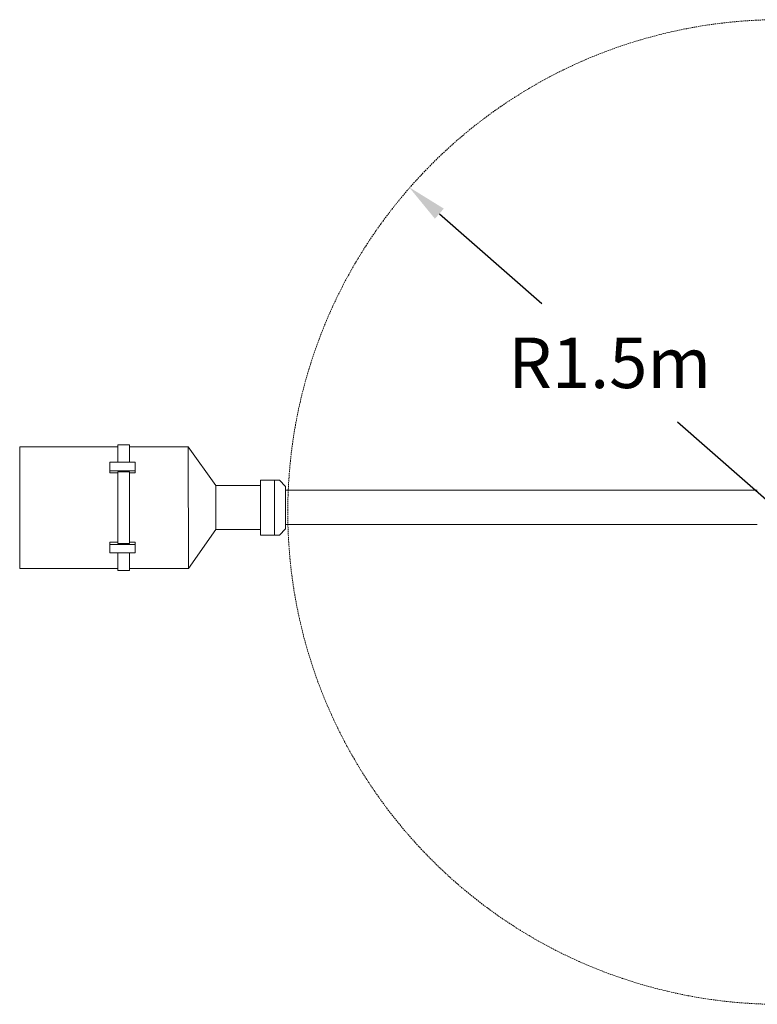
# Model space of a CAD drawing. Units: millimetres. Extents: x 30646 to 35862, y 7166 to 13635.
# Drawn here: x 32349 to 33007, y 8303 to 9181 of the extents above; entities that cross this region are included whole.
import ezdxf

# ---------------------------------------------------------------- set-up
doc = ezdxf.new("R2010")
doc.units = ezdxf.units.MM
doc.linetypes.add('HIDDEN', pattern=[1.905, 1.27, -0.635])
doc.layers.get('0').update_dxf_attribs({"lineweight": 13})
doc.layers.add('DIMENSION', color=141, linetype='Continuous', lineweight=13)
doc.styles.add('TECH DWG 1_30', font='lte50265.ttf', dxfattribs={"height": 45})
doc.dimstyles.new('TECH DWG 1_30', dxfattribs={"dimscale": 30, "dimtxt": 1.6, "dimasz": 1.2, "dimexe": 1, "dimexo": 1, "dimgap": 1, "dimtad": 0, "dimtih": 1, "dimtoh": 1, "dimdec": 0, "dimzin": 0, "dimdsep": 46, "dimtxsty": 'TECH DWG 1_30', "dimcen": 0.09, "dimdle": 2.62388e-305, "dimazin": 3, "dimtfac": 1, "dimtdec": 0, "dimtofl": 0, "dimtmove": 0, "dimatfit": 2, "dimfxl": 0, "dimtolj": 1, "dimtzin": 0, "dimarcsym": 0})

# ---------------------------------------------------------------- blocks, each defined once
blk = doc.blocks.new('*D193')
at = {"layer": 'Defpoints', "color": 0}
for p in [(32696.42, 9031.6), (33027.47, 8741.73)]:
    blk.add_point(p, dxfattribs=at)
at = {"layer": 'DIMENSION', "color": 0, "lineweight": -2}
for p, q in [((32723.51, 9007.88), (32815.03, 8927.75)), ((33027.47, 8741.73), (32935.95, 8821.87))]:
    blk.add_line(p, q, dxfattribs=at)
at = {"layer": 'DIMENSION', "color": 0}
blk.add_solid([(32727.46, 9012.4), (32719.55, 9003.37), (32696.42, 9031.6)], dxfattribs=at)
at = {"layer": 'DIMENSION', "color": 0, "insert": (32875.49, 8874.81), "char_height": 45, "attachment_point": 5, "style": 'TECH DWG 1_30'}
blk.add_mtext('\\A1;R1.5m', dxfattribs=at)

msp = doc.modelspace()

# ---------------------------------------------------------------- linework, layer by layer
at = {"color": 7, "linetype": 'Continuous'}
for p, q in [((32436.5, 8799.87), (32349, 8799.86)), ((32349, 8799.86), (32349.02, 8691.36)), ((32447, 8801.62), (32436.5, 8801.62)), ((32436.5, 8801.62), (32436.51, 8786.13)), ((32447, 8801.62), (32447.01, 8786.13)), ((32499.5, 8799.88), (32447, 8799.87)), ((32499.5, 8799.88), (32499.52, 8691.38)), ((32524.01, 8765.23), (32499.5, 8799.88)), ((32451.91, 8786.05), (32429.51, 8786.05)), ((32429.51, 8786.05), (32429.51, 8778.39)), ((32451.91, 8786.05), (32451.91, 8778.39)), ((32451.91, 8778.39), (32429.51, 8778.39)), ((32429.51, 8778.39), (32429.51, 8776.57)), ((32436.51, 8776.57), (32429.51, 8776.57)), ((32436.51, 8777.56), (32447.01, 8777.56)), ((32436.51, 8777.56), (32436.51, 8713.68)), ((32447.01, 8777.56), (32447.01, 8713.69)), ((32451.91, 8776.57), (32447.01, 8776.57)), ((32451.91, 8778.39), (32451.91, 8776.57)), ((32576.51, 8770.14), (32563.91, 8770.14)), ((32563.91, 8770.14), (32563.91, 8721.14)), ((32576.51, 8770.14), (32576.51, 8721.14)), ((32563.91, 8765.24), (32524.01, 8765.23)), ((32524.01, 8745.63), (32524.01, 8765.23)), ((32436.51, 8745.62), (32436.51, 8746.04)), ((32436.51, 8745.62), (32436.51, 8745.62)), ((32524.01, 8726.03), (32524.01, 8745.63)), ((32499.52, 8691.38), (32524.01, 8726.03)), ((32524.01, 8726.03), (32563.91, 8726.04)), ((32429.51, 8712.85), (32429.51, 8714.68)), ((32436.51, 8714.68), (32429.51, 8714.68)), ((32451.91, 8714.68), (32447.01, 8714.68)), ((32451.91, 8712.85), (32451.91, 8714.68)), ((32563.91, 8721.14), (32576.51, 8721.14)), ((32451.91, 8712.85), (32429.51, 8712.85)), ((32429.52, 8705.19), (32429.51, 8712.85)), ((32436.51, 8713.68), (32447.01, 8713.69)), ((32451.92, 8705.19), (32451.91, 8712.85)), ((32451.92, 8705.19), (32429.52, 8705.19)), ((32436.52, 8689.62), (32436.52, 8705.12)), ((32447.02, 8689.62), (32447.02, 8705.12)), ((32436.52, 8691.37), (32349.02, 8691.36)), ((32447.02, 8689.62), (32436.52, 8689.62)), ((32499.52, 8691.38), (32447.02, 8691.37))]:
    msp.add_line(p, q, dxfattribs=at)
for p, q in [((32563.91, 8770.14), (32580.72, 8770.14)), ((32580.72, 8770.14), (32586.23, 8764.54)), ((32586.23, 8764.54), (32586.24, 8726.74)), ((32586.23, 8761.07), (33007.24, 8761.12)), ((32580.73, 8721.14), (32586.24, 8726.74)), ((32586.24, 8730.56), (33007.25, 8730.61)), ((32563.91, 8721.14), (32580.73, 8721.14))]:
    msp.add_line(p, q)
at = {"linetype": 'HIDDEN'}
msp.add_arc((33027.47, 8741.73), 439.22, 28.84567, 331.97649, dxfattribs=at)

# ---------------------------------------------------------------- dimensions: what is measured, and where the dimension line sits
at = {"layer": 'DIMENSION'}
dim = msp.add_radius_dim(center=(33027.47, 8741.73), mpoint=(32696.42, 9031.6), text='R1.5m', dimstyle='TECH DWG 1_30', dxfattribs=at)
dim.commit()
dim.dimension.update_dxf_attribs({"geometry": '*D193', "text_midpoint": (32875.49, 8874.81)})

doc.saveas('drawing.dxf')
